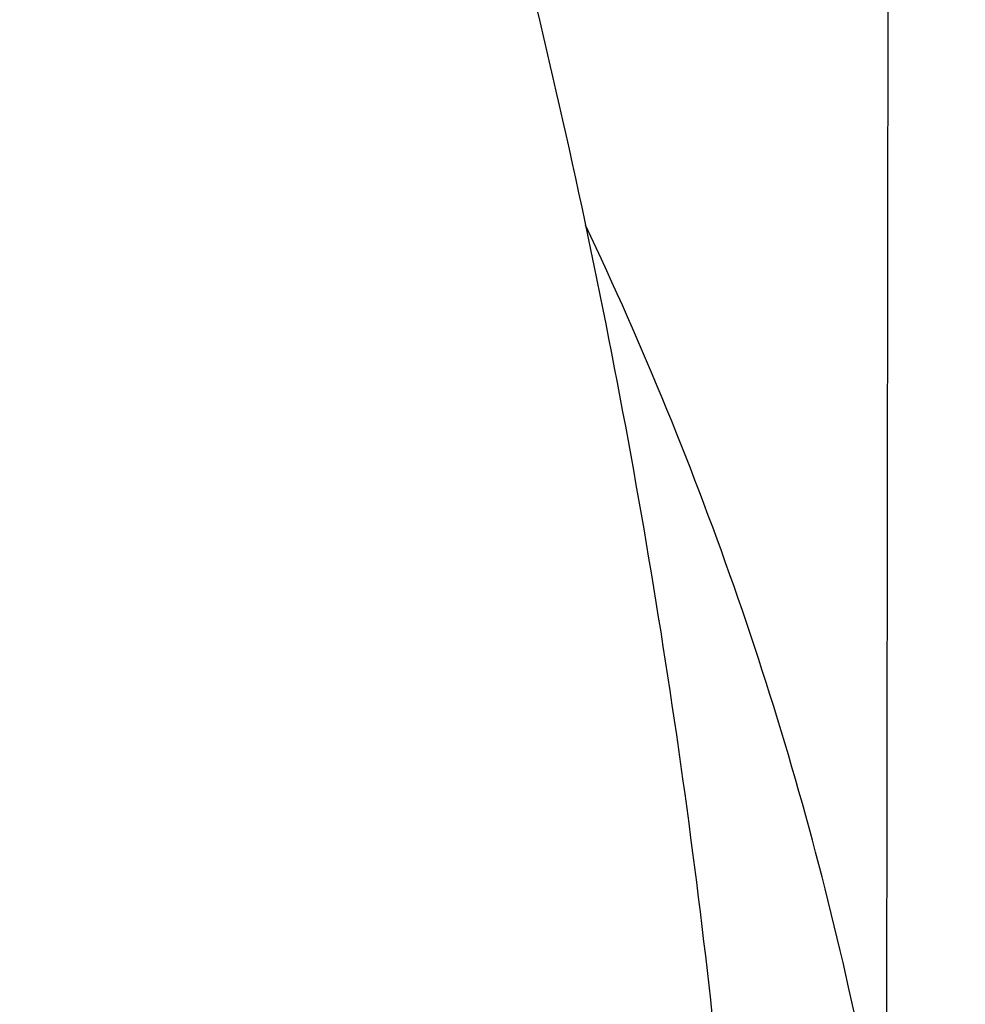
# Model space of a CAD drawing. Units: inches. Extents: x 22.19 to 29.12, y 10.12 to 19.1.
# Drawn here: x 25.25 to 25.3, y 12.91 to 12.96 of the extents above; entities that cross this region are included whole.
import ezdxf

# ---------------------------------------------------------------- set-up
doc = ezdxf.new("R2010")
doc.units = ezdxf.units.IN
doc.header["$LTSCALE"] = 1.87
doc.header["$MEASUREMENT"] = 0
doc.layers.get('0').update_dxf_attribs({"linetype": 'CONTINUOUS'})
doc.layers.add('04_CURVES', color=7, linetype='CONTINUOUS')
doc.layers.add('08_ROUNDS', color=7, linetype='CONTINUOUS')

msp = doc.modelspace()

# ---------------------------------------------------------------- linework, layer by layer
at = {"color": 7, "linetype": 'Continuous', "start_tangent": (0.9344701123322116, 0.3560415834671903), "end_tangent": (-0.8511545161806727, -0.5249152213312593)}
msp.add_spline([(25.41760345164258, 12.8226090906459), (25.42021881994258, 12.82362810744591), (25.46813923744259, 12.8514540816459), (25.50682721634259, 12.89256613314591), (25.53397876364259, 12.94451605864591), (25.54797687664259, 13.0042102126459), (25.54798784984258, 13.06809372784591), (25.53401099474258, 13.13236203614591), (25.50687874274259, 13.1931877219459), (25.46820695344258, 13.2469485349459), (25.42029866384259, 13.29044298754591), (25.36600692944258, 13.32108100034591), (25.30856491464258, 13.3370381338459), (25.25139335034259, 13.33736422304591), (25.19789682594259, 13.32203994724591), (25.17676272984259, 13.3107863004459)], degree=3, dxfattribs=at)
at = {"layer": '04_CURVES', "color": 7, "linetype": 'Continuous'}
msp.add_line((25.29213252594258, 13.14186092794591), (25.29174636624258, 12.8732387166459), dxfattribs=at)
for points, start_tangent, end_tangent in [([(24.95967635874258, 13.26979237164591), (24.96816024834258, 13.2716209632459), (24.97664413794259, 13.2734495548459), (24.98512802754259, 13.27527814644591), (24.98936997234259, 13.2761924422459), (24.99361191714259, 13.27710673804591), (24.99785386194258, 13.27802103384591), (25.00209580674258, 13.27893532954591), (25.00421677904259, 13.27939247744591), (25.00633775144259, 13.27984962534591), (25.00845872384259, 13.2803067732459), (25.01057969624259, 13.2807639211459), (25.01164018244258, 13.28099249514591), (25.01217042554259, 13.2811067821459), (25.01270066864259, 13.28122106904591), (25.01323091174258, 13.2813353560459), (25.01349603334258, 13.28139249954591), (25.01376115484258, 13.28144964304591), (25.01402881934258, 13.2814943807459), (25.01416773754259, 13.2814919381459), (25.01430665574259, 13.28148949554591), (25.01458449214258, 13.28148461034591), (25.01486232854258, 13.28147972514591), (25.01541800124259, 13.28146995464591), (25.01597367404258, 13.2814601842459), (25.01708501954258, 13.28144064334591), (25.01819636494258, 13.2814211024459), (25.01930771044258, 13.28140156154591), (25.02153040144258, 13.2813624797459), (25.02375309244258, 13.28132339804591), (25.02597578344258, 13.28128431624591), (25.02819847444258, 13.2812452344459), (25.03264385644258, 13.28116707094591), (25.03708923844258, 13.28108890744591), (25.04153462034258, 13.2810107438459), (25.04598000234258, 13.2809325803459), (25.05487076634259, 13.2807762532459), (25.05931614824259, 13.28069808964591), (25.06153883924259, 13.28065900794591), (25.06376153024259, 13.28061992614591), (25.06487287574259, 13.2806003852459), (25.06598422124259, 13.28058084434591), (25.06709556674259, 13.28056130344591), (25.06820691224259, 13.28054176264591), (25.06876258504258, 13.28053199214591), (25.06931825774258, 13.2805222217459), (25.06987393044258, 13.2805124512459), (25.07042960324258, 13.28050268084591), (25.07070743964258, 13.28049779564591), (25.07077689874259, 13.28049657434591), (25.07084635784258, 13.2804953530459), (25.07098791844258, 13.28046749194591), (25.07113013974259, 13.2804332762459), (25.07127236114258, 13.28039906054591), (25.07155680374258, 13.2803306291459), (25.07184124634259, 13.28026219774591), (25.07212568894258, 13.2801937664459), (25.07269457414258, 13.28005690364591), (25.07383234464258, 13.27978317814591), (25.07497011514258, 13.27950945254591), (25.07724565604259, 13.27896200154591), (25.07952119694259, 13.27841455044591), (25.08179673794258, 13.2778670993459), (25.08407227884258, 13.27731964834591), (25.08634781974258, 13.2767721972459), (25.09089890164258, 13.27567729504591), (25.09544998354259, 13.27458239294591), (25.10000106534259, 13.27348749084591), (25.10455214724259, 13.27239258864591), (25.10910322914258, 13.27129768654591), (25.11365431104258, 13.27020278444591), (25.11592985194259, 13.26965533334591), (25.11820539284258, 13.2691078822459), (25.12048093384259, 13.26856043124591), (25.12275647474258, 13.2680129801459), (25.12503201564259, 13.26746552904591), (25.12616978614258, 13.26719180354591), (25.12730755664258, 13.2669180780459), (25.12787644184258, 13.26678121524591), (25.12816088444259, 13.2667127838459), (25.12844532704258, 13.2666443524459), (25.12872976964258, 13.2665759211459), (25.12887199094259, 13.26654170544591), (25.12901421234258, 13.2665074897459), (25.12915499424258, 13.26646742464591), (25.12922250644258, 13.26643569324591), (25.12929001864259, 13.2664039619459), (25.12956006754258, 13.26627703664591), (25.13010016524258, 13.26602318584591), (25.13064026304259, 13.2657693351459), (25.13118036074258, 13.26551548444591), (25.13172045844259, 13.2652616337459), (25.13280065394259, 13.2647539323459), (25.13388084944258, 13.2642462309459), (25.13496104494259, 13.2637385295459), (25.13604124044258, 13.26323082804591), (25.13820163134258, 13.26221542524591), (25.14036202234259, 13.26120002244591), (25.14468280424258, 13.25916921674591), (25.15332436804258, 13.2551076054459), (25.15764514994259, 13.25307679974591), (25.16196593184258, 13.25104599404591), (25.16628671374259, 13.2490151883459), (25.17060749564259, 13.2469843827459), (25.17276788664259, 13.24596897984591), (25.17492827754258, 13.24495357704591), (25.17708866854258, 13.2439381742459), (25.17924905944258, 13.24292277134591), (25.18032925494258, 13.24241506994591), (25.18140945044259, 13.24190736854591), (25.18248964594259, 13.24139966714591), (25.18356984144258, 13.2408919656459), (25.18383989024258, 13.24076504034591), (25.18410993914259, 13.24063811494591), (25.18424496354258, 13.24057465234591), (25.18437998804259, 13.2405111896459), (25.18463393534259, 13.2403409621459), (25.18488385734258, 13.24015990914591), (25.18513377934259, 13.23997885614591), (25.18563362334258, 13.2396167502459), (25.18613346734259, 13.23925464424591), (25.18663331134258, 13.23889253824591), (25.18763299924258, 13.23816832634591), (25.18963237524259, 13.23671990244591), (25.19163175114258, 13.2352714785459), (25.19363112704259, 13.23382305464591), (25.19563050304259, 13.23237463084591), (25.19962925484258, 13.2294777830459), (25.20362800674258, 13.22658093524591), (25.20762675864258, 13.22368408744591), (25.21162551044258, 13.22078723974591), (25.21562426234259, 13.2178903919459), (25.21962301414258, 13.2149935441459), (25.22362176604258, 13.2120966964459), (25.22562114194258, 13.21064827254591), (25.22762051794258, 13.20919984864591), (25.22961989384259, 13.2077514247459), (25.23061958184258, 13.2070272128459), (25.23161926974258, 13.20630300084591), (25.23261895774258, 13.20557878894591), (25.23361864574258, 13.20485457694591), (25.23411848974258, 13.20449247104591), (25.23461833364259, 13.20413036504591), (25.23486825564258, 13.20394931204591), (25.23511817764258, 13.2037682590459), (25.23536809964259, 13.20358720604591), (25.23549306064258, 13.20349667954591), (25.23555554114258, 13.20345141634591), (25.23561802164259, 13.20340615314591), (25.23567388924258, 13.20334805184591), (25.23572975684258, 13.2032899505459), (25.23584149204259, 13.2031737479459), (25.23606496254259, 13.2029413428459), (25.23628843294259, 13.20270893774591), (25.23651190344258, 13.20247653254591), (25.23695884424259, 13.2020117223459), (25.23740578514258, 13.20154691204591), (25.23829966694258, 13.20061729154591), (25.23919354864258, 13.1996876710459), (25.24008743044259, 13.19875805054591), (25.24098131224259, 13.19782843004591), (25.24276907574259, 13.1959691890459), (25.24455683924258, 13.1941099479459), (25.24634460274259, 13.19225070694591), (25.24992012974258, 13.1885322248459), (25.25349565684258, 13.1848137428459), (25.25707118384258, 13.18109526074591), (25.26064671084259, 13.17737677874591), (25.26422223784258, 13.1736582966459), (25.26779776494259, 13.1699398146459), (25.27137329194258, 13.16622133254591), (25.27316105544259, 13.1643620915459), (25.27494881894258, 13.16250285054591), (25.27673658254258, 13.16064360944591), (25.27852434604258, 13.1587843684459), (25.27941822774259, 13.1578547479459), (25.27986516864259, 13.1573899377459), (25.28031210954259, 13.15692512744591), (25.28075905044258, 13.15646031714591), (25.28098252084258, 13.15622791204591), (25.28120599124259, 13.15599550694591), (25.28142087174258, 13.15575626304591), (25.28151113194259, 13.15562296344591), (25.28160139214258, 13.15548966384591), (25.28178191244258, 13.1552230647459), (25.28196243284258, 13.15495646564591), (25.28268451444259, 13.1538900690459), (25.28340659594259, 13.15282367254591), (25.28412867744258, 13.1517572759459), (25.28485075904258, 13.15069087944591), (25.28629492214258, 13.1485580863459), (25.28773908514258, 13.14642529334591), (25.28918324824259, 13.14429250024591), (25.29062741134258, 13.1421597071459), (25.29351573754258, 13.13789412104591), (25.29640406364258, 13.13362853494591), (25.29929238984258, 13.12936294874591), (25.30218071604259, 13.12509736264591), (25.30795736834258, 13.11656619034591), (25.31084569444258, 13.11230060424591), (25.31228985754258, 13.11016781114591), (25.31373402064258, 13.10803501804591), (25.31445610214259, 13.10696862154591), (25.31517818374259, 13.10590222504591), (25.31590026524258, 13.10483582844591), (25.31662234684259, 13.10376943194591), (25.31698338754259, 13.10323623364591), (25.31734442834259, 13.10270303544591), (25.31770546914258, 13.1021698371459), (25.31806650984258, 13.10163663884591), (25.31824703024258, 13.10137003974591), (25.31829216034259, 13.1013033899459), (25.31833729044259, 13.1012367401459), (25.31840994574258, 13.1010903904459), (25.31847819984258, 13.1009407781459), (25.31854645394258, 13.10079116594591), (25.31868296214259, 13.1004919413459), (25.31881947034258, 13.10019271684591), (25.31895597854258, 13.09989349234591), (25.31922899494258, 13.09929504324591), (25.31977502764259, 13.0980981451459), (25.32032106044258, 13.09690124704591), (25.32141312594258, 13.0945074507459), (25.32250519144258, 13.0921136545459), (25.32359725694258, 13.08971985834591), (25.32468932244258, 13.08732606204591), (25.32578138804259, 13.0849322658459), (25.32796551904259, 13.08014467334591), (25.33014965004259, 13.07535708094591), (25.33233378104259, 13.0705694884459), (25.33451791214259, 13.06578189594591), (25.33670204314259, 13.06099430344591), (25.33888617414259, 13.05620671104591), (25.33997823974259, 13.0538129147459), (25.34107030524259, 13.0514191185459), (25.34216237074259, 13.0490253223459), (25.34325443624259, 13.04663152604591), (25.34434650174259, 13.04423772984591), (25.34489253454258, 13.04304083174591), (25.34543856724259, 13.0418439336459), (25.34571158364258, 13.0412454845459), (25.34584809184258, 13.04094626004591), (25.34598460004258, 13.0406470354459), (25.34612110824258, 13.04034781094591), (25.34618936234259, 13.04019819864591), (25.34625761644259, 13.04004858644591), (25.34632046144258, 13.0398979207459), (25.34634106594259, 13.03982048114591), (25.34636167034258, 13.03974304144591), (25.34644408814258, 13.03943328284591), (25.34660892374259, 13.03881376564591), (25.34677375934258, 13.0381942484459), (25.34693859484258, 13.0375747312459), (25.34710343044259, 13.03695521394591), (25.34743310164259, 13.0357161795459), (25.34776277274258, 13.03447714514591), (25.34809244394258, 13.0332381106459), (25.34842211514258, 13.03199907624591), (25.34908145744259, 13.0295210074459), (25.34974079974258, 13.0270429385459), (25.35105948434258, 13.0220868008459), (25.35369685364259, 13.01217452534591), (25.35501553824258, 13.00721838764591), (25.35633422294259, 13.0022622499459), (25.35765290754259, 12.99730611224591), (25.35897159214258, 12.99234997454591), (25.35963093454259, 12.98987190564591), (25.36029027684258, 12.98739383684591), (25.36094961914258, 12.98491576794591), (25.36160896144258, 12.98243769904591), (25.36193863264258, 12.98119866464591), (25.36226830374259, 12.9799596302459), (25.36259797494258, 12.97872059584591), (25.36292764604259, 12.9774815613459), (25.36301006384258, 12.9771718027459), (25.36309248164259, 12.97686204414591), (25.36313369054258, 12.97670716484591), (25.36317489944258, 12.97655228554591), (25.36321365734258, 12.97623567344591), (25.36324150024258, 12.9759173478459), (25.36326934314258, 12.9755990223459), (25.36332502894258, 12.9749623712459), (25.36338071474258, 12.97432572014591), (25.36343640054258, 12.97368906904591), (25.36354777214259, 12.9724157669459), (25.36377051544259, 12.96986916264591), (25.36399325864259, 12.96732255834591), (25.36421600194258, 12.9647759540459), (25.36443874514259, 12.9622293497459), (25.36488423164258, 12.9571361410459), (25.36532971804258, 12.95204293244591), (25.36577520454259, 12.9469497238459), (25.36622069104259, 12.94185651524591), (25.36711166394258, 12.9316700979459), (25.36800263684258, 12.9214836807459), (25.36889360984259, 12.9112972635459)], (0.9775511211809195, 0.2106983755939457), (0.0871340910850527, -0.9961965921296768)), ([(25.36889360974259, 12.91129722914591), (25.36803271254259, 12.9213123296459), (25.36717181534259, 12.93132743014591), (25.36631091814258, 12.9413425306459), (25.36588046954259, 12.94635008084591), (25.36545002094258, 12.95135763114591), (25.36501957234258, 12.95636518134591), (25.36458912374258, 12.9613727315459), (25.36437389944258, 12.9638765067459), (25.36415867514258, 12.9663802818459), (25.36394345084258, 12.96888405694591), (25.36372822654258, 12.97138783204591), (25.36362061444258, 12.9726397196459), (25.36356680834258, 12.9732656634459), (25.36351300224258, 12.97389160714591), (25.36345919624258, 12.9745175509459), (25.36343229314259, 12.97483052284591), (25.36340539014259, 12.9751434947459), (25.36336756624258, 12.9754558558459), (25.36332681264258, 12.9756108148459), (25.36328605914258, 12.9757657738459), (25.36320455194258, 12.97607569184591), (25.36312304474259, 12.9763856099459), (25.36279701604258, 12.9776252819459), (25.36247098744258, 12.97886495404591), (25.36214495874258, 12.9801046260459), (25.36181893004258, 12.98134429814591), (25.36116687274259, 12.98382364224591), (25.36051481534258, 12.9863029863459), (25.35986275804258, 12.9887823304459), (25.35921070064258, 12.99126167454591), (25.35790658604258, 12.99622036274591), (25.35660247134258, 13.0011790509459), (25.35529835664259, 13.00613773914591), (25.35399424194259, 13.0110964273459), (25.35138601254258, 13.02101380384591), (25.35008189784259, 13.02597249204591), (25.34942984054258, 13.0284518361459), (25.34877778314258, 13.0309311802459), (25.34845175444259, 13.03217085234591), (25.34812572584259, 13.03341052434591), (25.34779969714258, 13.03465019644591), (25.34747366844258, 13.03588986844591), (25.34731065414258, 13.0365097044459), (25.34714763974258, 13.03712954054591), (25.34698462544258, 13.03774937654591), (25.34682161114258, 13.03836921254591), (25.34674010394259, 13.0386791305459), (25.34671972714258, 13.0387566100459), (25.34669935034258, 13.0388340895459), (25.34663693694258, 13.03898492024591), (25.34656910854259, 13.03913471874591), (25.34650128024258, 13.03928451724591), (25.34636562344259, 13.0395841142459), (25.34622996674258, 13.0398837113459), (25.34609430994259, 13.04018330834591), (25.34582299644259, 13.04078250244591), (25.34528036954259, 13.04198089064591), (25.34473774254258, 13.04317927874591), (25.34365248854258, 13.0455760551459), (25.34256723464259, 13.0479728314459), (25.34148198064258, 13.05036960774591), (25.34039672674258, 13.0527663841459), (25.33931147274259, 13.0551631604459), (25.33714096484258, 13.0599567131459), (25.33497045694259, 13.06475026574591), (25.33279994904258, 13.0695438184459), (25.33062944104258, 13.0743373711459), (25.32845893314258, 13.07913092384591), (25.32628842524258, 13.0839244764459), (25.32520317134259, 13.08632125284591), (25.32411791734258, 13.08871802914591), (25.32303266344258, 13.0911148054459), (25.32194740944259, 13.09351158184591), (25.32086215544258, 13.09590835814591), (25.32031952854258, 13.0971067463459), (25.31977690154258, 13.0983051344459), (25.31950558804258, 13.09890432854591), (25.31936993124258, 13.0992039255459), (25.31923427454258, 13.0995035226459), (25.31909861784258, 13.09980311964591), (25.31903078944259, 13.09995291814591), (25.31896296104259, 13.1001027167459), (25.31889071924259, 13.1002492712459), (25.31884577154258, 13.1003160605459), (25.31880082374258, 13.10038284984591), (25.31862103284259, 13.10065000714591), (25.31826145084258, 13.10118432164591), (25.31790186884258, 13.1017186361459), (25.31754228694258, 13.10225295064591), (25.31718270494259, 13.10278726514591), (25.31646354104258, 13.10385589414591), (25.31574437714259, 13.1049245231459), (25.31502521324258, 13.10599315214591), (25.31430604934258, 13.10706178114591), (25.31286772154258, 13.10919903914591), (25.31142939364258, 13.1113362971459), (25.30855273804259, 13.11561081314591), (25.30279942674258, 13.1241598451459), (25.29992277114258, 13.12843436114591), (25.29704611544258, 13.13270887714591), (25.29416945984259, 13.1369833931459), (25.29129280414259, 13.14125790914591), (25.28985447634258, 13.1433951671459), (25.28841614854258, 13.14553242514591), (25.28697782064258, 13.14766968314591), (25.28553949284258, 13.1498069411459), (25.28482032894259, 13.15087557014591), (25.28410116504259, 13.15194419914591), (25.28338200114258, 13.1530128281459), (25.28266283724258, 13.15408145714591), (25.28248304624258, 13.1543486144459), (25.28230325524259, 13.1546157716459), (25.28221335974258, 13.1547493502459), (25.28212346424258, 13.15488292894591), (25.28191252034259, 13.1551199699459), (25.28169378814258, 13.15534948184591), (25.28147505594259, 13.15557899384591), (25.28103759154259, 13.1560380176459), (25.28060012714258, 13.1564970415459), (25.28016266274258, 13.1569560654459), (25.27928773394258, 13.15787411324591), (25.27753787634258, 13.15971020874591), (25.27578801864259, 13.1615463043459), (25.27228830344259, 13.16521849544591), (25.26878858824259, 13.1688906865459), (25.26528887304259, 13.17256287764591), (25.26178915774258, 13.17623506874591), (25.25828944254258, 13.1799072598459), (25.25478972734258, 13.18357945094591), (25.25129001214258, 13.1872516420459), (25.24779029684258, 13.19092383314591), (25.24604043924258, 13.19275992864591), (25.24429058164258, 13.1945960242459), (25.24254072404258, 13.19643211974591), (25.24166579524258, 13.19735016754591), (25.24079086644258, 13.19826821534591), (25.23991593764259, 13.1991862631459), (25.23904100884258, 13.20010431084591), (25.23860354444258, 13.2005633347459), (25.23816608004258, 13.2010223586459), (25.23794734784259, 13.2012518706459), (25.23772861564258, 13.20148138254591), (25.23750988344258, 13.20171089444591), (25.23740051734259, 13.2018256504459), (25.23734583424258, 13.20188302844591), (25.23729115124258, 13.20194040644591), (25.23722774494259, 13.20198679514591), (25.23716433874258, 13.2020331837459), (25.23703752634258, 13.20212596114591), (25.23678390134258, 13.20231151584591), (25.23653027644259, 13.20249707054591), (25.23627665154259, 13.20268262524591), (25.23576940164259, 13.20305373464591), (25.23526215184258, 13.20342484404591), (25.23424765214259, 13.2041670628459), (25.23323315234259, 13.2049092816459), (25.23221865264259, 13.20565150044591), (25.23120415294258, 13.20639371924591), (25.22917515354258, 13.20787815674591), (25.22714615414258, 13.2093625943459), (25.22511715474258, 13.21084703194591), (25.22105915584259, 13.21381590714591), (25.21700115704258, 13.2167847823459), (25.21294315824258, 13.2197536575459), (25.20888515934259, 13.22272253264591), (25.20482716054259, 13.2256914078459), (25.20076916174258, 13.2286602830459), (25.19671116284258, 13.23162915824591), (25.19468216344259, 13.23311359584591), (25.19265316404258, 13.23459803344591), (25.19062416464259, 13.23608247094591), (25.18859516524259, 13.2375669085459), (25.18758066544259, 13.2383091273459), (25.18707341564259, 13.23868023674591), (25.18656616574258, 13.23905134614591), (25.18605891594258, 13.23942245554591), (25.18580529104258, 13.23960801024591), (25.18555166604258, 13.23979356494591), (25.18529480754258, 13.23996758834591), (25.18515991114258, 13.2400315374459), (25.18502501464258, 13.2400954865459), (25.18475522174258, 13.2402233848459), (25.18448542884259, 13.24035128304591), (25.18394584314258, 13.2406070794459), (25.18340625734258, 13.24086287584591), (25.18232708574259, 13.24137446874591), (25.18124791424258, 13.24188606164591), (25.18016874264259, 13.24239765444591), (25.17801039954259, 13.24342084024591), (25.17585205644259, 13.24444402594591), (25.17369371334259, 13.24546721164591), (25.17153537024258, 13.24649039744591), (25.16721868404258, 13.24853676884591), (25.16290199784259, 13.25058314034591), (25.15858531164258, 13.2526295117459), (25.15426862544258, 13.25467588324591), (25.14563525294258, 13.2587686261459), (25.14131856674258, 13.26081499764591), (25.13916022364258, 13.2618381833459), (25.13700188054258, 13.26286136914591), (25.13592270904259, 13.2633729619459), (25.13484353744258, 13.26388455484591), (25.13376436594258, 13.26439614774591), (25.13268519434259, 13.2649077405459), (25.13214560854259, 13.2651635370459), (25.13160602284258, 13.26541933344591), (25.13106643704258, 13.26567512984591), (25.13052685124259, 13.26593092634591), (25.13025705834259, 13.2660588245459), (25.13018961014259, 13.26609079904591), (25.13012216194258, 13.2661227736459), (25.12998143324258, 13.26616335914591), (25.12983924654258, 13.26619810374591), (25.12969705984258, 13.2662328483459), (25.12941268634258, 13.26630233754591), (25.12912831294258, 13.26637182674591), (25.12884393944258, 13.2664413159459), (25.12827519254258, 13.26658029434591), (25.12713769874259, 13.26685825124591), (25.12600020494259, 13.2671362080459), (25.12372521734259, 13.26769212174591), (25.12145022974259, 13.2682480354459), (25.11917524224258, 13.26880394904591), (25.11690025464259, 13.2693598627459), (25.11462526704258, 13.26991577644591), (25.11007529184258, 13.2710276038459), (25.10552531664258, 13.27213943114591), (25.10097534154259, 13.2732512585459), (25.09642536634259, 13.27436308584591), (25.09187539114259, 13.2754749132459), (25.08732541594259, 13.27658674054591), (25.08505042844259, 13.27714265424591), (25.08277544084259, 13.2776985679459), (25.08050045324259, 13.2782544815459), (25.07822546564258, 13.27881039524591), (25.07595047804259, 13.27936630894591), (25.07481298424258, 13.2796442657459), (25.07367549044258, 13.2799222226459), (25.07310674354258, 13.28006120104591), (25.07282237014259, 13.2801306902459), (25.07253799664258, 13.28020017944591), (25.07225362324258, 13.28026966864591), (25.07211143654258, 13.2803044132459), (25.07196924974259, 13.2803391578459), (25.07182770444258, 13.2803675485459), (25.07175821474258, 13.2803690360459), (25.07168872494258, 13.2803705235459), (25.07141076584259, 13.28037647344591), (25.07085484754258, 13.28038837324591), (25.07029892934258, 13.28040027304591), (25.06974301104258, 13.2804121729459), (25.06918709284258, 13.28042407274591), (25.06807525634258, 13.2804478724459), (25.06696341984259, 13.28047167204591), (25.06585158334259, 13.2804954717459), (25.06473974684258, 13.28051927134591), (25.06251607384258, 13.28056687064591), (25.06029240084258, 13.28061446994591), (25.05584505484259, 13.2807096686459), (25.04695036284259, 13.28090006584591), (25.04250301684258, 13.2809952645459), (25.03805567084258, 13.2810904631459), (25.03360832484258, 13.2811856617459), (25.02916097884258, 13.28128086034591), (25.02693730584259, 13.28132845964591), (25.02471363284258, 13.2813760590459), (25.02248995984258, 13.2814236583459), (25.02026628684258, 13.2814712576459), (25.01915445034258, 13.28149505724591), (25.01804261384259, 13.2815188569459), (25.01693077734259, 13.28154265654591), (25.01637485914259, 13.2815545564459), (25.01581894084259, 13.2815664562459), (25.01554098174258, 13.28157240614591), (25.01526302264259, 13.28157835604591), (25.01512404304258, 13.28158133104591), (25.01498506354258, 13.28158430594591), (25.01471363934258, 13.28153942914591), (25.01444384884258, 13.2814818455459), (25.01417405844258, 13.2814242619459), (25.01363447754258, 13.28130909484591), (25.01309489664258, 13.28119392774591), (25.01255531574258, 13.28107876054591), (25.01147615384259, 13.28084842634591), (25.00931783024259, 13.28038775774591), (25.00715950664259, 13.27992708924591), (25.00500118304258, 13.27946642064591), (25.00284285944258, 13.27900575214591), (24.99852621214259, 13.27808441504591), (24.99420956494259, 13.27716307804591), (24.98989291774259, 13.27624174094591), (24.98557627044259, 13.27532040384591), (24.97694297594258, 13.2734777296459), (24.96830968154259, 13.2716350555459), (24.95967638704258, 13.2697923813459)], (-0.08564408131130122, 0.996325795779846), (-0.9779719207514203, -0.2087364899143841)), ([(25.36889360974259, 12.91129723854591), (25.36803271234258, 12.9213123390459), (25.36717181484259, 12.93132743954591), (25.36631091744258, 12.94134254004591), (25.36588046864259, 12.9463500902459), (25.36545001994259, 12.9513576405459), (25.36501957124258, 12.95636519074591), (25.36458912244258, 12.96137274104591), (25.36437389814258, 12.96387651614591), (25.36415867374259, 12.9663802912459), (25.36394344944259, 12.9688840663459), (25.36372822504259, 12.97138784144591), (25.36362061284258, 12.97263972904591), (25.36356680674258, 12.9732656728459), (25.36351300064258, 12.9738916166459), (25.36345919454259, 12.97451756044591), (25.36343229154259, 12.97483053224591), (25.36340538854258, 12.9751435041459), (25.36336756464259, 12.97545586534591), (25.36332681104258, 12.97561082434591), (25.36328605744259, 12.97576578334591), (25.36320455024259, 12.97607570134591), (25.36312304314259, 12.9763856193459), (25.36279701434258, 12.97762529134591), (25.36247098564258, 12.9788649634459), (25.36214495694259, 12.9801046354459), (25.36181892824258, 12.98134430754591), (25.36116687084258, 12.98382365164591), (25.36051481344258, 12.98630299574591), (25.35986275604258, 12.9887823398459), (25.35921069864258, 12.9912616839459), (25.35790658384258, 12.99622037214591), (25.35660246904258, 13.00117906024591), (25.35529835414258, 13.00613774844591), (25.35399423934258, 13.01109643664591), (25.35138600974258, 13.0210138130459), (25.35008189494258, 13.02597250124591), (25.34942983754259, 13.02845184534591), (25.34877778014258, 13.03093118944591), (25.34845175144259, 13.03217086144591), (25.34812572264259, 13.0334105335459), (25.34779969394258, 13.0346502055459), (25.34747366524259, 13.03588987764591), (25.34731065094259, 13.03650971364591), (25.34714763654259, 13.0371295496459), (25.34698462224259, 13.0377493857459), (25.34682160784259, 13.03836922174591), (25.34674010074259, 13.03867913974591), (25.34671972394258, 13.03875661924591), (25.34669934714258, 13.03883409874591), (25.34663693364259, 13.0389849293459), (25.34656910534259, 13.03913472784591), (25.34650127694258, 13.0392845264459), (25.34636562014258, 13.03958412344591), (25.34622996344259, 13.03988372044591), (25.34609430664258, 13.04018331754591), (25.34582299314258, 13.0407825116459), (25.34528036614259, 13.04198089974591), (25.34473773914258, 13.0431792879459), (25.34365248514258, 13.04557606424591), (25.34256723114258, 13.04797284054591), (25.34148197714259, 13.05036961684591), (25.34039672314258, 13.05276639314591), (25.33931146904258, 13.0551631694459), (25.33714096104259, 13.05995672204591), (25.33497045304259, 13.06475027464591), (25.33279994504258, 13.06954382724591), (25.33062943694259, 13.07433737994591), (25.32845892894258, 13.0791309325459), (25.32628842094258, 13.08392448514591), (25.32520316694259, 13.08632126144591), (25.32411791284258, 13.08871803774591), (25.32303265884259, 13.09111481404591), (25.32194740484258, 13.0935115903459), (25.32086215084259, 13.0959083666459), (25.32031952384258, 13.09710675484591), (25.31977689684258, 13.0983051429459), (25.31950558334258, 13.09890433704591), (25.31936992654258, 13.0992039341459), (25.31923426984259, 13.09950353114591), (25.31909861304258, 13.0998031281459), (25.31903078464259, 13.09995292674591), (25.31896295634258, 13.1001027252459), (25.31889071454258, 13.10024927974591), (25.31884576674258, 13.10031606904591), (25.31880081904259, 13.10038285834591), (25.31862102804259, 13.1006500156459), (25.31826144604258, 13.10118433014591), (25.31790186414258, 13.10171864464591), (25.31754228214258, 13.1022529591459), (25.31718270014258, 13.10278727354591), (25.31646353624259, 13.10385590254591), (25.31574437224258, 13.1049245315459), (25.31502520834258, 13.10599316054591), (25.31430604444258, 13.10706178954591), (25.31286771654258, 13.10919904744591), (25.31142938864259, 13.11133630544591), (25.30855273294259, 13.11561082134591), (25.30279942144259, 13.12415985324591), (25.29992276564258, 13.12843436914591), (25.29704610994258, 13.1327088850459), (25.29416945414258, 13.1369834009459), (25.29129279844258, 13.14125791694591), (25.28985447054259, 13.14339517484591), (25.28841614264258, 13.1455324328459), (25.28697781484259, 13.14766969084591), (25.28553948694258, 13.1498069487459), (25.28482032304258, 13.15087557774591), (25.28410115904259, 13.15194420674591), (25.28338199514258, 13.1530128357459), (25.28266283124258, 13.15408146464591), (25.28248304024259, 13.15434862194591), (25.28230324924258, 13.15461577914591), (25.28221335374258, 13.1547493578459), (25.28212345824258, 13.1548829364459), (25.28191251424258, 13.15511997744591), (25.28169378204258, 13.15534948934591), (25.28147504984258, 13.15557900134591), (25.28103758544258, 13.1560380251459), (25.28060012104258, 13.15649704904591), (25.28016265664258, 13.15695607294591), (25.27928772784259, 13.15787412064591), (25.27753787014258, 13.15971021614591), (25.27578801254258, 13.16154631164591), (25.27228829714258, 13.16521850264591), (25.26878858184259, 13.16889069364591), (25.26528886654258, 13.17256288464591), (25.26178915124258, 13.17623507564591), (25.25828943594259, 13.17990726664591), (25.25478972064258, 13.18357945764591), (25.25129000534258, 13.1872516486459), (25.24779029004258, 13.1909238396459), (25.24604043244258, 13.1927599351459), (25.24429057474259, 13.1945960306459), (25.24254071714259, 13.1964321261459), (25.24166578824259, 13.19735017394591), (25.24079085944258, 13.1982682216459), (25.23991593064259, 13.19918626944591), (25.23904100174259, 13.2001043171459), (25.23860353734258, 13.20056334104591), (25.23816607294258, 13.20102236494591), (25.23794734074259, 13.20125187684591), (25.23772860854258, 13.20148138884591), (25.23750987634259, 13.2017109007459), (25.23740051024259, 13.20182565674591), (25.23734582714258, 13.20188303464591), (25.23729114414258, 13.2019404126459), (25.23722773794258, 13.20198680134591), (25.23716433164259, 13.20203319004591), (25.23703751924258, 13.20212596734591), (25.23678389424258, 13.20231152204591), (25.23653026934258, 13.20249707674591), (25.23627664444258, 13.20268263144591), (25.23576939454259, 13.20305374084591), (25.23526214464258, 13.20342485024591), (25.23424764494258, 13.20416706894591), (25.23323314524259, 13.20490928774591), (25.23221864554258, 13.20565150654591), (25.23120414574258, 13.20639372524591), (25.22917514634258, 13.20787816274591), (25.22714614694258, 13.20936260034591), (25.22511714744259, 13.21084703784591), (25.22105914854259, 13.2138159129459), (25.21700114964258, 13.2167847879459), (25.21294315074258, 13.21975366304591), (25.20888515184259, 13.2227225380459), (25.20482715294258, 13.22569141314591), (25.20076915404258, 13.22866028824591), (25.19671115514258, 13.23162916324591), (25.19468215574258, 13.23311360074591), (25.19265315624259, 13.2345980383459), (25.19062415684258, 13.2360824758459), (25.18859515734258, 13.2375669133459), (25.18758065764258, 13.2383091321459), (25.18707340784258, 13.2386802415459), (25.18656615794259, 13.23905135094591), (25.18605890804258, 13.2394224602459), (25.18580528314259, 13.2396080149459), (25.18555165824258, 13.2397935696459), (25.18529479964258, 13.2399675930459), (25.18515990324259, 13.24003154214591), (25.18502500684259, 13.24009549124591), (25.18475521394259, 13.24022338944591), (25.18448542104258, 13.2403512876459), (25.18394583524258, 13.24060708414591), (25.18340624944258, 13.2408628805459), (25.18232707784259, 13.24137447334591), (25.18124790634258, 13.24188606614591), (25.18016873474259, 13.24239765904591), (25.17801039164258, 13.2434208446459), (25.17585204854258, 13.24444403034591), (25.17369370544258, 13.24546721604591), (25.17153536224259, 13.2464904016459), (25.16721867604258, 13.24853677304591), (25.16290198974259, 13.25058314434591), (25.15858530354259, 13.25262951564591), (25.15426861724259, 13.2546758869459), (25.14563524474259, 13.25876862964591), (25.14131855854259, 13.2608150009459), (25.13916021544259, 13.26183818664591), (25.13700187234259, 13.26286137234591), (25.13592270074258, 13.2633729651459), (25.13484352914259, 13.2638845579459), (25.13376435764258, 13.26439615074591), (25.13268518604259, 13.26490774364591), (25.13214560024258, 13.2651635400459), (25.13160601444259, 13.26541933644591), (25.13106642874259, 13.26567513284591), (25.13052684294259, 13.2659309292459), (25.13025705004258, 13.2660588275459), (25.13018960184258, 13.26609080204591), (25.13012215354259, 13.2661227766459), (25.12998142494259, 13.26616336214591), (25.12983923824259, 13.2661981067459), (25.12969705144258, 13.2662328513459), (25.12941267804258, 13.26630234054591), (25.12912830454258, 13.26637182974591), (25.12884393114258, 13.2664413189459), (25.12827518424258, 13.2665802973459), (25.12713769044258, 13.26685825414591), (25.12600019664259, 13.26713621094591), (25.12372520904258, 13.26769212454591), (25.12145022144259, 13.26824803814591), (25.11917523384258, 13.26880395174591), (25.11690024624259, 13.2693598653459), (25.11462525864258, 13.2699157789459), (25.11007528354259, 13.27102760614591), (25.10552530834259, 13.27213943334591), (25.10097533314259, 13.2732512605459), (25.09642535794259, 13.2743630877459), (25.09187538274259, 13.27547491494591), (25.08732540754259, 13.27658674214591), (25.08505041994258, 13.27714265574591), (25.08277543234259, 13.2776985693459), (25.08050044484258, 13.2782544829459), (25.07822545724258, 13.2788103965459), (25.07595046964259, 13.2793663102459), (25.07481297584258, 13.27964426704591), (25.07367548204259, 13.2799222238459), (25.07310673514258, 13.28006120224591), (25.07282236164259, 13.2801306914459), (25.07253798824259, 13.28020018064591), (25.07225361474259, 13.2802696698459), (25.07211142804258, 13.2803044144459), (25.07196924134259, 13.28033915904591), (25.07182769604258, 13.28036754964591), (25.07175820624258, 13.28036903714591), (25.07168871644259, 13.28037052464591), (25.07141075734258, 13.28037647454591), (25.07085483914258, 13.2803883743459), (25.07029892084258, 13.2804002741459), (25.06974300264258, 13.2804121739459), (25.06918708434258, 13.28042407374591), (25.06807524784259, 13.28044787334591), (25.06696341134258, 13.28047167304591), (25.06585157484258, 13.28049547264591), (25.06473973834258, 13.2805192722459), (25.06251606544259, 13.28056687144591), (25.06029239244258, 13.28061447074591), (25.05584504644258, 13.2807096692459), (25.04695035444259, 13.2809000661459), (25.04250300854259, 13.28099526464591), (25.03805566254258, 13.2810904631459), (25.03360831654258, 13.28118566164591), (25.02916097054258, 13.28128086004591), (25.02693729754258, 13.2813284593459), (25.02471362464259, 13.28137605854591), (25.02248995164258, 13.28142365784591), (25.02026627864258, 13.2814712570459), (25.01915444214259, 13.28149505664591), (25.01804260564258, 13.28151885624591), (25.01693076914258, 13.28154265594591), (25.01637485084258, 13.28155455574591), (25.01581893264258, 13.28156645554591), (25.01554097354258, 13.28157240544591), (25.01526301444258, 13.28157835534591), (25.01512403484259, 13.28158133024591), (25.01498505524258, 13.2815843052459), (25.01471363104258, 13.2815394283459), (25.01444384064258, 13.2814818447459), (25.01417405014259, 13.28142426124591), (25.01363446924258, 13.28130909404591), (25.01309488834259, 13.2811939268459), (25.01255530744258, 13.28107875974591), (25.01147614564258, 13.28084842544591), (25.00931782214258, 13.2803877568459), (25.00715949854258, 13.27992708824591), (25.00500117494258, 13.27946641964591), (25.00284285134259, 13.27900575094591), (24.99852620414259, 13.2780844137459), (24.99420955694259, 13.27716307654591), (24.98989290974259, 13.27624173934591), (24.98557626254259, 13.27532040204591), (24.97694296814258, 13.2734777276459), (24.96830967374258, 13.27163505314591), (24.95967638724258, 13.26979238044591)], (-0.08564410693278976, 0.9963257935774246), (-0.9779719135394034, -0.2087365237041134)), ([(25.34395922834258, 12.89899641234591), (25.33658603184259, 12.9492168110459), (25.31434862074259, 12.99567822774591), (25.27782743244259, 13.0371679338459), (25.22797573754259, 13.0726029715459)], (0.003015621762778505, 0.9999954530023544), (-0.8680983753178322, 0.4963921945100871)), ([(25.31902484694258, 12.8866955954459), (25.31490096634258, 12.92467118204591), (25.30235675594258, 12.96070947684591), (25.28157664534258, 12.99428063164591), (25.25286615134258, 13.02489107084591)], (0.003015621616888074, 0.9999954530027944), (-0.7468652006044891, 0.6649754673114011)), ([(25.29409046554258, 12.8743947786459), (25.29002807044258, 12.9120962676459), (25.27766824844258, 12.94789291734591)], (0.003015621539848131, 0.9999954530030266), (-0.4288684121779041, 0.9033669714108457))]:
    msp.add_spline(points, degree=3, dxfattribs=dict(at, start_tangent=start_tangent, end_tangent=end_tangent))
at = {"layer": '08_ROUNDS', "color": 7, "linetype": 'Continuous'}
for points, start_tangent, end_tangent in [([(24.95909166794258, 13.2715991729459), (24.97423028174259, 13.27840176044591), (25.01051869084258, 13.28979603764591), (25.04860338444259, 13.29525640214591), (25.08777131184258, 13.29468110904591), (25.12729270394259, 13.2880807337459), (25.16642442834258, 13.27557938624591), (25.20443741544258, 13.2574101208459), (25.24061993434258, 13.23391263354591), (25.27429540144259, 13.20552571744591), (25.30482562064259, 13.17278933144591), (25.33164611164258, 13.13631207414591), (25.35427154134258, 13.09674554024591), (25.37226646184259, 13.0548316436459), (25.38525314694258, 13.01148957414591), (25.39300888224258, 12.9677024609459), (25.39549028324258, 12.92441810054591)], (0.8967976517712283, 0.4424409246188815), (-0.003015621901181978, -0.9999954530019369)), ([(25.39815465304259, 12.9272525407459), (25.39574791874259, 12.9697980344459), (25.38832088344259, 13.0123800085459), (25.37599430734258, 13.05430533634591), (25.35899628824259, 13.09479674454591), (25.33762660704259, 13.13315645964591), (25.31225211344258, 13.16873064894591), (25.28332811434258, 13.20088563464591), (25.25132507604258, 13.2290953475459), (25.21685083224259, 13.2528267581459), (25.18044978184258, 13.27170865224591), (25.14284444654258, 13.2853786941459), (25.10461741174258, 13.29364399414591), (25.06653111474258, 13.2963669552459), (25.02913875374259, 13.29353740184591), (24.99313740824259, 13.2852299686459), (24.96822792154259, 13.2758668265459)], (0.003015621928062933, 0.9999954530018559), (-0.9148868934938296, -0.4037102576269401)), ([(24.84938046304259, 13.2174756163459), (24.86478447694259, 13.22438593944591), (24.90100532054258, 13.2357172040459), (24.93901314304259, 13.2411404315459), (24.97809722054259, 13.24055412124591), (25.01753181024258, 13.2339691846459), (25.05658007884259, 13.2215086609459), (25.09451694864259, 13.2034039019459), (25.13063302324258, 13.17999354524591), (25.16425809304258, 13.15171213334591), (25.19476477054258, 13.1190870139459), (25.22158521884258, 13.08272516434591), (25.24421743494258, 13.0433079285459), (25.26224267374258, 13.0015653496459), (25.27532484844259, 12.95827421024591), (25.28321839814259, 12.9142505497459), (25.28577900514259, 12.87029450624591)], (0.8967992511547183, 0.4424376827625972), (-0.003015621850741258, -0.999995453002089)), ([(25.25403798134258, 12.67372799574591), (25.28515004614258, 12.69215436954591), (25.31333553344258, 12.71525808894591), (25.33812755954258, 12.7426936556459), (25.35909289794258, 12.77403622334591), (25.37584860854258, 12.80877739654591), (25.38808134034258, 12.84633183684591), (25.39556228824259, 12.8860529201459), (25.39813287624258, 12.92426037094591)], (0.8968079484578214, 0.4424200533236185), (0.01154471689074976, 0.9999333575353473))]:
    msp.add_spline(points, degree=3, dxfattribs=dict(at, start_tangent=start_tangent, end_tangent=end_tangent))

doc.saveas('drawing.dxf')
